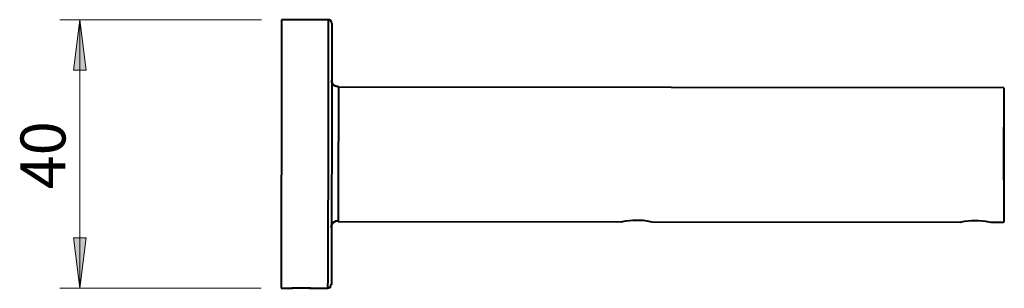
# Model space of a CAD drawing. Units: inches. Extents: x 64 to 1647, y 859 to 2471.
# Drawn here: x 1175 to 1591, y 1719 to 1832 of the extents above; entities that cross this region are included whole.
import ezdxf

# ---------------------------------------------------------------- set-up
doc = ezdxf.new("R2010")
doc.units = ezdxf.units.IN
doc.header["$MEASUREMENT"] = 0
doc.layers.add('Layer 1', color=7, linetype='Continuous')

msp = doc.modelspace()

# ---------------------------------------------------------------- hatches: boundary and pattern name
at = {"layer": 'Layer 1', "true_color": 0xffffff}
for points in [[(1200.24, 1832.46), (1202.94, 1811.22), (1197.54, 1811.22)], [(1200.24, 1719.06), (1197.54, 1740.3), (1202.94, 1740.3)]]:
    msp.add_hatch(color=7, dxfattribs=at).paths.add_polyline_path(points)

# ---------------------------------------------------------------- linework, layer by layer
at = {"layer": 'Layer 1', "color": 7, "lineweight": 20, "true_color": 0xffffff}
for points in [[(1276.92, 1832.46), (1191.78, 1832.46)], [(1200.24, 1832.46), (1200.24, 1719.06)], [(1276.74, 1719.06), (1191.78, 1719.06)]]:
    msp.add_lwpolyline(points, dxfattribs=at)
at = {"layer": 'Layer 1', "lineweight": 0}
for points in [[(1200.24, 1832.46), (1202.94, 1811.22), (1197.54, 1811.22), (1200.24, 1832.46)], [(1200.24, 1832.46), (1202.94, 1811.22), (1197.54, 1811.22), (1200.24, 1832.46)], [(1200.24, 1719.06), (1197.54, 1740.3), (1202.94, 1740.3), (1200.24, 1719.06)], [(1200.24, 1719.06), (1197.54, 1740.3), (1202.94, 1740.3), (1200.24, 1719.06)]]:
    msp.add_lwpolyline(points, dxfattribs=at)
at = {"layer": 'Layer 1', "color": 7, "lineweight": 40, "true_color": 0xffffff}
for points in [[(1305.18, 1832.46), (1285.38, 1832.46)], [(1306.62, 1831.02), (1306.44, 1831.2), (1306.44, 1831.74), (1306.26, 1831.74), (1306.26, 1832.1), (1306.08, 1832.1), (1306.08, 1832.28), (1305.72, 1832.28), (1305.72, 1832.46), (1305.18, 1832.46)], [(1309.5, 1804.02), (1309.32, 1804.2), (1308.42, 1804.2), (1308.42, 1804.38), (1308.06, 1804.38), (1308.06, 1804.56), (1307.7, 1804.56), (1307.7, 1804.74), (1307.52, 1804.74), (1307.52, 1804.92), (1307.34, 1804.92), (1307.34, 1805.1), (1307.16, 1805.1), (1307.16, 1805.28), (1306.98, 1805.28), (1306.98, 1805.64), (1306.8, 1805.64), (1306.8, 1806), (1306.62, 1806), (1306.62, 1806.9)], [(1590.48, 1803.66), (1309.5, 1804.02)], [(1590.48, 1764.78), (1590.48, 1787.1)], [(1590.48, 1764.78), (1590.66, 1764.78)], [(1306.44, 1744.62), (1306.44, 1745.7), (1306.62, 1745.7), (1306.62, 1746.06), (1306.8, 1746.06), (1306.8, 1746.42), (1306.98, 1746.42), (1306.98, 1746.6), (1307.16, 1746.6), (1307.16, 1746.78), (1307.34, 1746.78), (1307.34, 1746.96), (1307.52, 1746.96), (1307.52, 1747.14), (1307.88, 1747.14), (1307.88, 1747.32), (1308.24, 1747.32), (1308.24, 1747.5), (1309.32, 1747.5)], [(1309.32, 1747.32), (1429.02, 1747.14)], [(1441.8, 1747.14), (1572.12, 1746.96)], [(1584.9, 1746.96), (1590.48, 1746.96)], [(1285.2, 1719.06), (1288.98, 1719.06)], [(1298.34, 1719.06), (1305, 1719.06)], [(1305, 1719.06), (1305, 1719.24), (1305.54, 1719.24), (1305.54, 1719.42), (1305.9, 1719.42), (1305.9, 1719.6), (1306.08, 1719.6), (1306.08, 1719.96), (1306.26, 1719.96), (1306.26, 1720.5), (1306.44, 1720.5)]]:
    msp.add_lwpolyline(points, dxfattribs=at)
for points in [[(1285.38, 1832.46), (1285.38, 1832.46), (1285.38, 1832.1), (1285.38, 1832.1), (1285.49, 1794.54), (1285.21, 1756.98), (1285.2, 1719.42), (1285.2, 1719.42), (1285.2, 1719.06), (1285.2, 1719.06)], [(1305, 1719.06), (1305, 1719.06), (1305, 1719.42), (1305, 1719.42), (1305.25, 1756.99), (1305.18, 1794.53), (1305.18, 1832.1), (1305.18, 1832.1), (1305.18, 1832.46), (1305.18, 1832.46)], [(1306.62, 1831.02), (1306.62, 1831.02), (1306.62, 1830.84), (1306.62, 1830.84), (1306.72, 1794.18), (1306.49, 1757.52), (1306.44, 1720.86), (1306.44, 1720.86), (1306.44, 1720.5), (1306.44, 1720.5)], [(1309.5, 1804.02), (1309.5, 1804.02), (1309.5, 1803.84), (1309.5, 1803.84), (1309.46, 1785.11), (1309.21, 1766.43), (1309.32, 1747.68), (1309.32, 1747.68), (1309.32, 1747.32), (1309.32, 1747.32)], [(1590.48, 1803.66), (1590.48, 1803.66), (1590.48, 1803.12), (1590.48, 1803.12), (1590.48, 1784.58), (1590.48, 1766.04), (1590.48, 1747.5), (1590.48, 1747.5), (1590.48, 1746.96), (1590.48, 1746.96)], [(1429.02, 1747.14), (1429.02, 1747.14), (1429.38, 1747.32), (1429.38, 1747.32), (1433.25, 1747.95), (1437.24, 1748.22), (1441.08, 1747.32), (1441.08, 1747.32), (1441.8, 1747.14), (1441.8, 1747.14)], [(1572.12, 1746.96), (1572.12, 1746.96), (1572.48, 1747.14), (1572.48, 1747.14), (1576.35, 1747.82), (1580.33, 1748), (1584.18, 1747.14), (1584.18, 1747.14), (1584.9, 1746.96), (1584.9, 1746.96)], [(1288.98, 1719.06), (1288.98, 1719.06), (1289.34, 1719.06), (1289.34, 1719.06), (1290.89, 1719.37), (1296.42, 1719.35), (1297.98, 1719.06), (1297.98, 1719.06), (1298.34, 1719.06), (1298.34, 1719.06)], [(1297.62, 1719.06), (1297.62, 1719.06), (1297.44, 1719.06), (1297.44, 1719.06), (1294.98, 1719.06), (1292.52, 1719.06), (1290.06, 1719.06), (1290.06, 1719.06), (1289.7, 1719.06), (1289.7, 1719.06)]]:
    msp.add_open_spline(points, degree=3, knots=[0, 0, 0, 0, 1, 1, 1, 2, 2, 2, 3, 3, 3, 3], dxfattribs=at)

# ---------------------------------------------------------------- texts
at = {"layer": 'Layer 1', "color": 7, "true_color": 0xffffff, "insert": (1194.12, 1760.82), "char_height": 18.9886, "attachment_point": 7, "rotation": 90}
msp.add_mtext('\\fArial|b0|i0|c0|p34;\\W1;40', dxfattribs=at)

doc.saveas('drawing.dxf')
